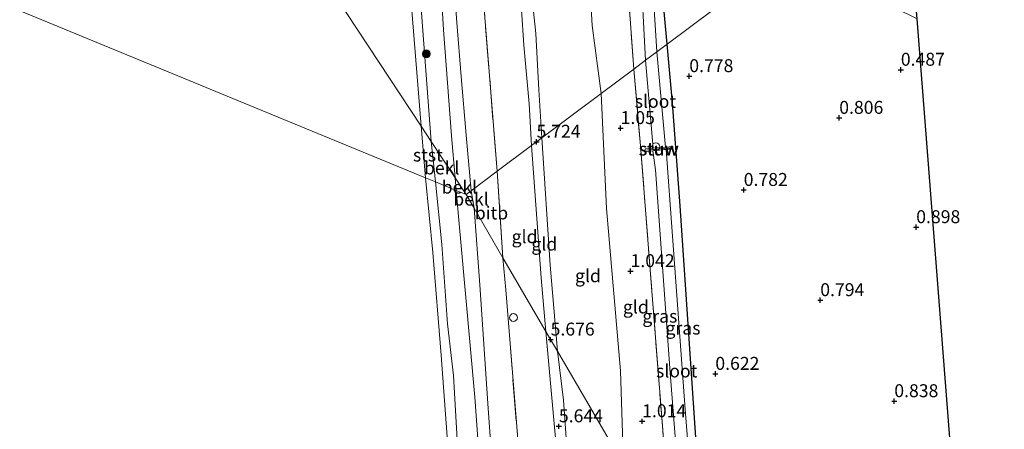
# Model space of a CAD drawing. Units: metres. Extents: x 72407 to 80000, y 393750 to 400002.
# Drawn here: x 75298 to 75488, y 395913 to 395992 of the extents above; entities that cross this region are included whole.
import ezdxf
from ezdxf.enums import TextEntityAlignment as Align

# ---------------------------------------------------------------- set-up
doc = ezdxf.new("R2010")
doc.units = ezdxf.units.M
doc.linetypes.add('IE-TERREINAFSCHEIDING', pattern=[10, 8, -2])
doc.layers.get('0').update_dxf_attribs({"lineweight": 25})
for name, color, linetype, lineweight in [('B-ME-GR-BOOM-S-B1', 93, 'Continuous', 18), ('B-ME-GW-HOOGTEPUNT-S-B1', 10, 'Continuous', 25), ('B-ME-GW-INSTEEKWATERGANG-L-B1', 10, 'Continuous', 25), ('B-ME-GW-KRUINLIJN-L-B1', 93, 'Continuous', 18), ('B-ME-GW-TEENLIJN-L-B1', 93, 'Continuous', 18), ('B-ME-IE-GRASLAND-GV-B6', 93, 'Continuous', 18), ('B-ME-IE-GRONDWERKLIJN-GROND_INGERICHT-GV-B6', 253, 'Continuous', 18), ('B-ME-IE-HULPGEOMETRIE-L-B1', 53, 'Continuous', 18), ('B-ME-IE-TERREINAFSCHEIDING-RASTERHEKWERK-L-B1', 8, 'IE-TERREINAFSCHEIDING', 18), ('B-ME-KG-KADASTRAAL-OPNAMEDTMGRENS-L-B1', 10, 'Continuous', 25), ('B-ME-KW-STUW-GV-B6', 173, 'Continuous', 18), ('B-ME-KW-STUW-L-B1', 173, 'Continuous', 18), ('B-ME-OB-BEKLEDING-GV-B6', 253, 'Continuous', 18), ('B-ME-OB-WATERLIJN-L-B1', 133, 'OB-WATERLIJN', 18), ('B-ME-OG-BEBOUWING-S-B1', 173, 'Continuous', 18), ('B-ME-OG-WATER-GV-B6', 153, 'Continuous', 18), ('B-ME-VV-SCHEEPVAARTTEKENS-S-B1', 13, 'Continuous', 18)]:
    doc.layers.add(name, color=color, linetype=linetype, lineweight=lineweight)
doc.styles.add('NLCS-ISO', font='NLCS-ISO.TTF')
doc.linetypes.add('OB-WATERLIJN', pattern='A,10,[32,NLCS.SHX,S=2,R=0,X=0,Y=0],-12', length=22)

# ---------------------------------------------------------------- blocks, each defined once
blk = doc.blocks.new('dtb')
blk.add_circle((0, 0), 0.75)
blk = doc.blocks.new('boom')
blk.add_hatch(color=256).paths.add_polyline_path([(-0.75, 0, 1), (0.75, 0, 1)])
blk.add_circle((0, 0), 0.75)
blk = doc.blocks.new('hoogtepunt')
for p, q in [((-0.5, 0), (0.5, 0)), ((0, 0.5), (0, -0.5))]:
    blk.add_line(p, q)

msp = doc.modelspace()

# ---------------------------------------------------------------- linework, layer by layer
at = {"layer": 'B-ME-GW-INSTEEKWATERGANG-L-B1'}
for points in [[(75422.853, 395987.769, 0.634), (75421.83, 395999.015, 0.426), (75421.092, 396011.975, 0.407), (75421.002, 396017.252, 0.484), (75421.527, 396019.479, 0.588), (75421.384, 396020.361, 0.588), (75419.883, 396021.588, 0.654), (75417.563, 396022.723, 0.666), (75416.188, 396022.78, 0.677), (75415.191, 396022.742, 0.778), (75414.252, 396022.148, 0.778), (75413.946, 396020.895, 0.704)], [(75430.975, 395877.9, 0.467), (75428.411, 395911.67, 0.475), (75425.397, 395956.475, 0.606), (75423.888, 395976.375, 0.622), (75422.853, 395987.769, 0.634)]]:
    msp.add_polyline3d(points, dxfattribs=at)
at = {"layer": 'B-ME-GW-KRUINLIJN-L-B1'}
msp.add_line((75382.082, 395959.466, 1.572), (75381.894, 395961.876, 1.572), dxfattribs=at)
for points in [[(75378.01, 396230.028, 5.644), (75378.563, 396223.918, 5.586), (75379.936, 396206.06, 5.621), (75381.022, 396196.618, 5.567), (75381.822, 396186.344, 5.575), (75382.162, 396177.181, 5.614), (75382.896, 396170.373, 5.644), (75384.23, 396152.024, 5.567), (75385.593, 396135.157, 5.517), (75386.807, 396120.376, 5.525), (75387.965, 396106.419, 5.463), (75389.131, 396089.8, 5.66), (75389.938, 396077.323, 5.544), (75391.731, 396056.073, 5.521), (75392.558, 396043.777, 5.467), (75393.303, 396037.045, 5.525), (75394.325, 396026.465, 5.614), (75394.871, 396019.044, 5.679), (75395.352, 396010.628, 5.664), (75396.232, 396001.317, 5.621), (75397.454, 395989.825, 5.59), (75398.042, 395978.885, 5.602), (75398.606, 395969.609, 5.636)], [(75396.648, 395968.142, 5.728), (75396.154, 395976.215, 5.718), (75395.145, 395987.513, 5.772), (75393.798, 396008.103, 5.753), (75392.672, 396020.362, 5.849), (75392.254, 396025.132, 5.679), (75391.422, 396034.355, 5.598), (75390.56, 396041.034, 5.502), (75390.199, 396048.443, 5.571), (75389.74, 396054.807, 5.54), (75388.241, 396072.539, 5.594), (75386.934, 396090.633, 5.656), (75386.558, 396096.875, 5.563), (75385.642, 396108.224, 5.563), (75384.168, 396128.2, 5.548), (75383.252, 396135.738, 5.529), (75381.624, 396156.058, 5.598), (75381.457, 396163.801, 5.563), (75380.208, 396176.705, 5.637), (75379.376, 396192.702, 5.575), (75378.366, 396203.63, 5.529), (75377.608, 396214.3, 5.621), (75376.557, 396224.125, 5.548), (75375.82, 396229.775, 5.528)], [(75381.894, 395961.876, 1.572), (75381.181, 395969.986, 1.575), (75379.642, 395990.506, 1.657), (75378.541, 396009.257, 1.699), (75377.302, 396022.782, 1.633), (75376.286, 396036.892, 1.567), (75375.693, 396049.834, 1.593), (75375.076, 396060.047, 1.662), (75373.693, 396076.556, 1.658), (75372.752, 396090.936, 1.743), (75371.451, 396109.345, 1.724), (75370.274, 396125.943, 1.697), (75369.01, 396140.25, 1.712), (75367.433, 396158.814, 1.697)], [(75398.606, 395969.609, 5.636), (75400.268, 395945.006, 5.62), (75401.634, 395928.359, 5.576)], [(75399.403, 395932.195, 5.66), (75398.486, 395942.571, 5.696), (75396.648, 395968.142, 5.728)], [(75386.861, 395903.35, 1.624), (75385.706, 395919.496, 1.644), (75382.082, 395959.466, 1.572)], [(75401.934, 395904.405, 5.608), (75399.403, 395932.195, 5.66)], [(75401.634, 395928.359, 5.576), (75402.802, 395918.904, 5.502), (75403.731, 395906.1, 5.494)]]:
    msp.add_polyline3d(points, dxfattribs=at)
at = {"layer": 'B-ME-GW-TEENLIJN-L-B1'}
for p, q in [((75377.261, 395968.901, 0.117), (75378.098, 395961.107, 0.116)), ((75384.953, 395959.382, 1.912), (75385.545, 395956.026, 1.972))]:
    msp.add_line(p, q, dxfattribs=at)
for points in [[(75384.953, 395959.382, 1.912), (75384.008, 395970.165, 1.933), (75383.022, 395981.453, 1.863), (75382.214, 395991.958, 1.824), (75380.956, 396008.969, 1.859), (75379.098, 396024.222, 1.828), (75378.294, 396042.508, 1.855), (75376.501, 396063.038, 1.828), (75374.828, 396085.777, 1.84), (75373.714, 396102.388, 1.828), (75372.19, 396119.735, 1.821), (75371.005, 396135.315, 1.797), (75369.705, 396151.588, 1.794), (75368.109, 396169.026, 1.84), (75366.971, 396186.374, 1.828), (75364.668, 396208.759, 1.701), (75363.78, 396222.778, 1.67), (75363.03, 396230.807, 1.624), (75361.799, 396246.735, 1.747), (75360.746, 396263.202, 1.701), (75359.249, 396280.573, 1.666), (75358.248, 396292.476, 1.662)], [(75395.31, 396177.069, 1.075), (75395.095, 396168.532, 1.114), (75396.069, 396151.139, 1.195), (75397.366, 396133.052, 1.087), (75398.496, 396117.823, 1.106), (75399.769, 396102.753, 1.133), (75400.78, 396090.533, 1.149), (75401.661, 396078.594, 1.044), (75402.672, 396064.622, 1.064), (75403.699, 396047.486, 1.094), (75404.709, 396035.45, 1.071), (75405.643, 396026.715, 1.152), (75406.785, 396021.079, 1.091), (75407.129, 396016.605, 1.083), (75407.68, 396003.908, 1.152), (75408.349, 395991.334, 1.176), (75410.086, 395978.207, 1.113)], [(75371.294, 396019.568, -0.113), (75372.185, 396019.359, 0.005), (75373.001, 396017.876, 0.071), (75374.202, 396012.053, 0.117), (75375.202, 395996.449, 0.137), (75377.261, 395968.901, 0.117)], [(75410.086, 395978.207, 1.113), (75411.139, 395955.945, 1.153), (75413.867, 395924.545, 1.137), (75414.385, 395906.431, 1.325)], [(75378.098, 395961.107, 0.116), (75379.292, 395948.967, 0.139), (75380.374, 395933.631, 0.135), (75381.548, 395923.633, 0.139), (75382.654, 395904.536, 0.12), (75383.56, 395894.577, 0.179), (75384.641, 395881.259, 0.191), (75385.66, 395868.793, 0.183), (75386.576, 395857.013, 0.179), (75387.328, 395844.586, 0.199), (75388.756, 395825.866, 0.191), (75389.978, 395808.599, 0.218), (75391.117, 395796.531, 0.203), (75392.743, 395774.453, 0.203), (75394.395, 395756.33, 0.195), (75395.923, 395737.501, 0.234), (75396.886, 395724.189, 0.23), (75394.872, 395721.54, 0.025)], [(75385.545, 395956.026, 1.972), (75386.627, 395941.193, 1.912), (75388.195, 395918.223, 1.861), (75389.701, 395897.351, 1.928)]]:
    msp.add_polyline3d(points, dxfattribs=at)
at = {"layer": 'B-ME-IE-GRASLAND-GV-B6'}
for points in [[(75422.853, 395987.769, 0.634), (75420.857, 395986.275, -0.873), (75418.777, 396019.425, -0.873)], [(75417.691, 396003.157, -0.873), (75418.681, 395984.645, -0.873), (75416.395, 395982.932, 0.874), (75415.165, 395999.796, 0.743)], [(75421.83, 395999.015, 0.426), (75422.853, 395987.769, 0.634)], [(75422.853, 395987.769, 0.634), (75423.888, 395976.375, 0.622), (75425.397, 395956.475, 0.606), (75428.411, 395911.67, 0.475), (75430.975, 395877.9, 0.467), (75429.236, 395880.89, -0.654), (75426.309, 395917.092, -0.654), (75422.671, 395967.369, -0.654), (75423.969, 395967.485, 0.371), (75423.925, 395967.97, 0.371), (75422.511, 395967.844, -0.873), (75420.857, 395986.275, -0.873), (75422.853, 395987.769, 0.634)], [(75418.681, 395984.645, -0.873), (75420.126, 395967.63, -0.873), (75418.585, 395967.493, 0.371), (75418.629, 395967.008, 0.371), (75420.066, 395967.136, -0.654), (75420.611, 395963.456, -0.654), (75423.466, 395924.172, -0.654), (75426.484, 395885.623, -0.654), (75423.683, 395890.441, 0.846), (75421.94, 395913.948, 0.894), (75419.89, 395939.954, 0.906), (75417.696, 395968.064, 0.798), (75416.395, 395982.932, 0.874), (75418.681, 395984.645, -0.873)]]:
    msp.add_polyline3d(points, dxfattribs=at)
at = {"layer": 'B-ME-IE-GRONDWERKLIJN-GROND_INGERICHT-GV-B6'}
for points in [[(75396.648, 395968.142, 5.728), (75389.992, 395963.157, 3.644), (75387.35, 395996.103, 3.631), (75384.381, 396033.093, 3.612), (75382.146, 396061.112, 3.631), (75379.91, 396087.703, 3.612), (75377.758, 396117.231, 3.639), (75374.784, 396156.447, 3.539)], [(75381.624, 396156.058, 5.598), (75383.252, 396135.738, 5.529), (75384.168, 396128.2, 5.548), (75385.642, 396108.224, 5.563), (75386.558, 396096.875, 5.563), (75386.934, 396090.633, 5.656), (75388.241, 396072.539, 5.594), (75389.74, 396054.807, 5.54), (75390.199, 396048.443, 5.571), (75390.56, 396041.034, 5.502), (75391.422, 396034.355, 5.598), (75392.254, 396025.132, 5.679), (75392.672, 396020.362, 5.849), (75393.798, 396008.103, 5.753), (75395.145, 395987.513, 5.772), (75396.154, 395976.215, 5.718), (75396.648, 395968.142, 5.728)], [(75398.606, 395969.609, 5.636), (75397.606, 395968.86, 5.724), (75396.648, 395968.142, 5.728), (75396.154, 395976.215, 5.718), (75395.145, 395987.513, 5.772), (75393.798, 396008.103, 5.753), (75392.672, 396020.362, 5.849), (75392.254, 396025.132, 5.679), (75391.422, 396034.355, 5.598), (75390.56, 396041.034, 5.502), (75390.199, 396048.443, 5.571), (75389.74, 396054.807, 5.54), (75388.241, 396072.539, 5.594), (75386.934, 396090.633, 5.656), (75386.558, 396096.875, 5.563), (75385.642, 396108.224, 5.563), (75384.168, 396128.2, 5.548), (75383.252, 396135.738, 5.529), (75381.624, 396156.058, 5.598)], [(75384.23, 396152.024, 5.567), (75385.593, 396135.157, 5.517), (75386.807, 396120.376, 5.525), (75387.965, 396106.419, 5.463), (75389.131, 396089.8, 5.66), (75389.938, 396077.323, 5.544), (75391.731, 396056.073, 5.521), (75392.558, 396043.777, 5.467), (75393.303, 396037.045, 5.525), (75394.325, 396026.465, 5.614), (75394.871, 396019.044, 5.679), (75395.352, 396010.628, 5.664), (75396.232, 396001.317, 5.621), (75397.454, 395989.825, 5.59), (75398.042, 395978.885, 5.602), (75398.606, 395969.609, 5.636)], [(75410.086, 395978.207, 1.113), (75398.606, 395969.609, 5.636), (75398.042, 395978.885, 5.602), (75397.454, 395989.825, 5.59), (75396.232, 396001.317, 5.621), (75395.352, 396010.628, 5.664), (75394.871, 396019.044, 5.679), (75394.325, 396026.465, 5.614), (75393.303, 396037.045, 5.525), (75392.558, 396043.777, 5.467), (75391.731, 396056.073, 5.521), (75389.938, 396077.323, 5.544), (75389.131, 396089.8, 5.66), (75387.965, 396106.419, 5.463), (75386.807, 396120.376, 5.525), (75385.593, 396135.157, 5.517), (75384.23, 396152.024, 5.567)], [(75396.069, 396151.139, 1.195), (75397.366, 396133.052, 1.087), (75398.496, 396117.823, 1.106), (75399.769, 396102.753, 1.133), (75400.78, 396090.533, 1.149), (75401.661, 396078.594, 1.044), (75402.672, 396064.622, 1.064), (75403.699, 396047.486, 1.094), (75404.709, 396035.45, 1.071), (75405.643, 396026.715, 1.152), (75406.785, 396021.079, 1.091), (75407.129, 396016.605, 1.083), (75407.68, 396003.908, 1.152), (75408.349, 395991.334, 1.176), (75410.086, 395978.207, 1.113)], [(75416.395, 395982.932, 0.874), (75410.086, 395978.207, 1.113), (75408.349, 395991.334, 1.176), (75407.68, 396003.908, 1.152), (75407.129, 396016.605, 1.083), (75406.785, 396021.079, 1.091), (75405.643, 396026.715, 1.152), (75404.709, 396035.45, 1.071), (75403.699, 396047.486, 1.094), (75402.672, 396064.622, 1.064), (75401.661, 396078.594, 1.044), (75400.78, 396090.533, 1.149), (75399.769, 396102.753, 1.133), (75398.496, 396117.823, 1.106), (75397.366, 396133.052, 1.087), (75396.069, 396151.139, 1.195)], [(75397.272, 396151.411, 1.141), (75399.44, 396122.509, 1.052), (75401.355, 396096.803, 1.114), (75402.811, 396077.675, 0.998), (75404.454, 396054.437, 1.087), (75405.589, 396039.051, 1.087), (75406.412, 396030.689, 1.067), (75407.627, 396024.5, 0.959), (75411.246, 396023.741, 1.021), (75413.691, 396022.247, 0.882), (75413.946, 396020.895, 0.704), (75414.664, 396009.867, 0.805), (75415.165, 395999.796, 0.743), (75416.395, 395982.932, 0.874)], [(75445.99, 396005.099, 0.375), (75422.853, 395987.769, 0.634), (75421.83, 395999.015, 0.426), (75421.092, 396011.975, 0.407), (75421.002, 396017.252, 0.484), (75424.878, 396013.379, 0.6), (75430.583, 396011.359, 0.673), (75435.503, 396009.828, 0.476), (75440.266, 396007.745, 0.411), (75445.99, 396005.099, 0.375)], [(75445.99, 396005.099, 0.375), (75458.071, 395999.161, 0.331), (75471.162, 395992.652, 0.403), (75478.301, 395900.835, 0.85), (75483.406, 395832.761, 0.826), (75488.019, 395779.802, 0.814), (75430.975, 395877.9, 0.467), (75428.411, 395911.67, 0.475), (75425.397, 395956.475, 0.606), (75423.888, 395976.375, 0.622), (75422.853, 395987.769, 0.634), (75445.99, 396005.099, 0.375)], [(75416.395, 395982.932, 0.874), (75417.696, 395968.064, 0.798), (75419.89, 395939.954, 0.906), (75421.94, 395913.948, 0.894), (75423.683, 395890.441, 0.846), (75414.385, 395906.431, 1.325), (75413.867, 395924.545, 1.137), (75411.139, 395955.945, 1.153), (75410.086, 395978.207, 1.113), (75416.395, 395982.932, 0.874)], [(75410.086, 395978.207, 1.113), (75411.139, 395955.945, 1.153), (75413.867, 395924.545, 1.137), (75414.385, 395906.431, 1.325), (75401.634, 395928.359, 5.576), (75400.268, 395945.006, 5.62), (75398.606, 395969.609, 5.636), (75410.086, 395978.207, 1.113)], [(75398.606, 395969.609, 5.636), (75400.268, 395945.006, 5.62), (75401.634, 395928.359, 5.576), (75400.327, 395930.607, 5.676), (75399.403, 395932.195, 5.66), (75398.486, 395942.571, 5.696), (75396.648, 395968.142, 5.728), (75397.606, 395968.86, 5.724), (75398.606, 395969.609, 5.636)], [(75396.648, 395968.142, 5.728), (75398.486, 395942.571, 5.696), (75399.403, 395932.195, 5.66), (75391.115, 395946.449, 3.533), (75389.992, 395963.157, 3.644), (75396.648, 395968.142, 5.728)], [(75394.495, 395904.94, 3.63), (75392.487, 395929.858, 3.61), (75391.652, 395940.253, 3.48), (75391.115, 395946.449, 3.533), (75399.403, 395932.195, 5.66), (75401.934, 395904.405, 5.608)], [(75401.934, 395904.405, 5.608), (75399.403, 395932.195, 5.66), (75400.327, 395930.607, 5.676), (75401.634, 395928.359, 5.576), (75402.802, 395918.904, 5.502), (75403.731, 395906.1, 5.494)], [(75403.731, 395906.1, 5.494), (75402.802, 395918.904, 5.502), (75401.634, 395928.359, 5.576), (75414.385, 395906.431, 1.325)]]:
    msp.add_polyline3d(points, dxfattribs=at)
at = {"layer": 'B-ME-IE-HULPGEOMETRIE-L-B1'}
for points in [[(75166.635, 396288.263, -0.084), (75258.438, 396149.067, -0.078), (75375.317, 395971.848, -0.113), (75377.261, 395968.901, 0.117), (75381.894, 395961.876, 1.572), (75384.006, 395958.673, 1.84)], [(75384.006, 395958.673, 1.84), (75382.082, 395959.466, 1.572), (75378.098, 395961.107, 0.116), (75376.171, 395961.901, -0.046), (75208.035, 396031.178, -0.078)], [(75445.99, 396005.099, 0.375), (75422.853, 395987.769, 0.634), (75420.857, 395986.275, -0.873), (75418.681, 395984.645, -0.873), (75416.395, 395982.932, 0.874), (75410.086, 395978.207, 1.113), (75398.606, 395969.609, 5.636), (75397.606, 395968.86, 5.724), (75396.648, 395968.142, 5.728), (75389.992, 395963.157, 3.644), (75384.953, 395959.382, 1.912), (75384.006, 395958.673, 1.84), (75385.545, 395956.026, 1.972), (75391.115, 395946.449, 3.533), (75399.403, 395932.195, 5.66), (75400.327, 395930.607, 5.676), (75401.634, 395928.359, 5.576), (75414.385, 395906.431, 1.325)]]:
    msp.add_polyline3d(points, dxfattribs=at)
at = {"layer": 'B-ME-IE-TERREINAFSCHEIDING-RASTERHEKWERK-L-B1'}
for p, q in [((75423.694, 395967.538, 0.372), (75422.18, 395967.392, 0.372)), ((75391.115, 395946.449, 3.533), (75389.992, 395963.157, 3.644))]:
    msp.add_line(p, q, dxfattribs=at)
for points in [[(75389.992, 395963.157, 3.644), (75387.35, 395996.103, 3.631), (75384.381, 396033.093, 3.612), (75382.146, 396061.112, 3.631), (75379.91, 396087.703, 3.612), (75377.758, 396117.231, 3.639), (75374.784, 396156.447, 3.539), (75369.844, 396216.518, 3.454), (75369.034, 396229.347, 3.504), (75375.82, 396229.775, 5.528), (75377.065, 396229.916, 5.637), (75378.01, 396230.028, 5.644), (75390.503, 396231.337, 1.029)], [(75413.946, 396020.895, 0.704), (75414.664, 396009.867, 0.805), (75415.165, 395999.796, 0.743), (75416.395, 395982.932, 0.874)], [(75416.395, 395982.932, 0.874), (75417.696, 395968.064, 0.798), (75419.89, 395939.954, 0.906), (75421.94, 395913.948, 0.894), (75423.683, 395890.441, 0.846)], [(75392.487, 395929.858, 3.61), (75391.652, 395940.253, 3.48), (75391.115, 395946.449, 3.533)], [(75394.495, 395904.94, 3.63), (75392.487, 395929.858, 3.61)]]:
    msp.add_polyline3d(points, dxfattribs=at)
at = {"layer": 'B-ME-KG-KADASTRAAL-OPNAMEDTMGRENS-L-B1'}
msp.add_polyline3d([(75488.019, 395779.802, 0.814), (75483.406, 395832.761, 0.826), (75478.301, 395900.835, 0.85), (75471.162, 395992.652, 0.403), (75471.019, 395994.086, -0.61), (75470.899, 395995.297, -0.61), (75470.746, 395996.831, 0.67), (75470.577, 395998.528, 0.798), (75470.192, 396002.395, 0.854), (75470.036, 396003.968, 0.694), (75469.764, 396006.703, -0.874), (75469.576, 396008.597, -0.874), (75469.327, 396011.096, 0.399), (75468.263, 396021.782, 0.666)], dxfattribs=at)
at = {"layer": 'B-ME-KW-STUW-GV-B6'}
msp.add_polyline3d([(75422.511, 395967.844, -0.873), (75423.925, 395967.97, 0.371), (75423.969, 395967.485, 0.371), (75422.671, 395967.369, -0.654), (75420.066, 395967.136, -0.654), (75418.629, 395967.008, 0.371), (75418.585, 395967.493, 0.371), (75420.126, 395967.63, -0.873), (75422.511, 395967.844, -0.873)], dxfattribs=at)
at = {"layer": 'B-ME-KW-STUW-L-B1'}
msp.add_line((75423.51, 395967.663, 0.371), (75418.861, 395967.24, 0.367), dxfattribs=at)
at = {"layer": 'B-ME-OB-BEKLEDING-GV-B6'}
for points in [[(75374.784, 396156.447, 3.539), (75377.758, 396117.231, 3.639), (75379.91, 396087.703, 3.612), (75382.146, 396061.112, 3.631), (75384.381, 396033.093, 3.612), (75387.35, 395996.103, 3.631), (75389.992, 395963.157, 3.644), (75384.953, 395959.382, 1.912), (75384.008, 395970.165, 1.933), (75383.022, 395981.453, 1.863), (75382.214, 395991.958, 1.824), (75380.956, 396008.969, 1.859), (75379.098, 396024.222, 1.828), (75378.294, 396042.508, 1.855), (75376.501, 396063.038, 1.828), (75374.828, 396085.777, 1.84), (75373.714, 396102.388, 1.828), (75372.19, 396119.735, 1.821), (75371.005, 396135.315, 1.797), (75369.705, 396151.588, 1.794)], [(75375.317, 395971.848, -0.113), (75372.789, 396003.065, -0.113), (75371.959, 396015.984, -0.113), (75372.448, 396017.819, -0.113), (75371.294, 396019.568, -0.113), (75372.185, 396019.359, 0.005), (75373.001, 396017.876, 0.071), (75374.202, 396012.053, 0.117), (75375.202, 395996.449, 0.137), (75377.261, 395968.901, 0.117), (75375.317, 395971.848, -0.113)], [(75378.541, 396009.257, 1.699), (75379.642, 395990.506, 1.657), (75381.181, 395969.986, 1.575), (75381.894, 395961.876, 1.572), (75377.261, 395968.901, 0.117), (75375.202, 395996.449, 0.137)], [(75380.956, 396008.969, 1.859), (75382.214, 395991.958, 1.824), (75383.022, 395981.453, 1.863), (75384.008, 395970.165, 1.933), (75384.953, 395959.382, 1.912), (75384.006, 395958.673, 1.84), (75381.894, 395961.876, 1.572), (75381.181, 395969.986, 1.575), (75379.642, 395990.506, 1.657), (75378.541, 396009.257, 1.699)], [(75378.098, 395961.107, 0.116), (75376.171, 395961.901, -0.046), (75375.317, 395971.848, -0.113), (75377.261, 395968.901, 0.117), (75378.098, 395961.107, 0.116)], [(75382.082, 395959.466, 1.572), (75378.098, 395961.107, 0.116), (75377.261, 395968.901, 0.117), (75381.894, 395961.876, 1.572), (75382.082, 395959.466, 1.572)], [(75380.981, 395903.021, 0.025), (75379.174, 395927.626, 0.025), (75377.554, 395947.471, 0.025), (75376.171, 395961.901, -0.046), (75378.098, 395961.107, 0.116), (75379.292, 395948.967, 0.139), (75380.374, 395933.631, 0.135), (75381.548, 395923.633, 0.139), (75382.654, 395904.536, 0.12)], [(75382.082, 395959.466, 1.572), (75381.894, 395961.876, 1.572), (75384.006, 395958.673, 1.84), (75382.082, 395959.466, 1.572)], [(75389.992, 395963.157, 3.644), (75391.115, 395946.449, 3.533), (75385.545, 395956.026, 1.972), (75384.953, 395959.382, 1.912), (75389.992, 395963.157, 3.644)], [(75382.654, 395904.536, 0.12), (75381.548, 395923.633, 0.139), (75380.374, 395933.631, 0.135), (75379.292, 395948.967, 0.139), (75378.098, 395961.107, 0.116), (75382.082, 395959.466, 1.572), (75385.706, 395919.496, 1.644), (75386.861, 395903.35, 1.624)], [(75386.861, 395903.35, 1.624), (75385.706, 395919.496, 1.644), (75382.082, 395959.466, 1.572), (75384.006, 395958.673, 1.84), (75385.545, 395956.026, 1.972), (75386.627, 395941.193, 1.912), (75388.195, 395918.223, 1.861), (75389.701, 395897.351, 1.928)], [(75384.953, 395959.382, 1.912), (75385.545, 395956.026, 1.972), (75384.006, 395958.673, 1.84), (75384.953, 395959.382, 1.912)], [(75389.701, 395897.351, 1.928), (75388.195, 395918.223, 1.861), (75386.627, 395941.193, 1.912), (75385.545, 395956.026, 1.972), (75391.115, 395946.449, 3.533), (75391.652, 395940.253, 3.48), (75392.487, 395929.858, 3.61), (75394.495, 395904.94, 3.63)]]:
    msp.add_polyline3d(points, dxfattribs=at)
at = {"layer": 'B-ME-OB-WATERLIJN-L-B1'}
msp.add_line((75375.317, 395971.848, -0.113), (75376.171, 395961.901, -0.046), dxfattribs=at)
for points in [[(75372.789, 396003.065, -0.113), (75375.317, 395971.848, -0.113)], [(75376.171, 395961.901, -0.046), (75377.554, 395947.471, 0.025), (75379.174, 395927.626, 0.025), (75380.981, 395903.021, 0.025)]]:
    msp.add_polyline3d(points, dxfattribs=at)
at = {"layer": 'B-ME-OG-WATER-GV-B6'}
for points in [[(75376.171, 395961.901, -0.046), (75208.035, 396031.178, -0.078), (75258.438, 396149.067, -0.078), (75375.317, 395971.848, -0.113), (75376.171, 395961.901, -0.046)], [(75372.789, 396003.065, -0.113), (75375.317, 395971.848, -0.113), (75258.438, 396149.067, -0.078)], [(75112.136, 395685.284, -0.076), (75208.035, 396031.178, -0.078), (75376.171, 395961.901, -0.046), (75377.554, 395947.471, 0.025), (75379.174, 395927.626, 0.025), (75380.981, 395903.021, 0.025)], [(75420.857, 395986.275, -0.873), (75418.681, 395984.645, -0.873), (75417.691, 396003.157, -0.873), (75417.085, 396013.906, -0.873), (75416.505, 396019.69, -0.873), (75416.657, 396020.218, -0.873), (75417.532, 396020.243, -0.873), (75418.297, 396020.299, -0.873), (75418.53, 396020.091, -0.873), (75418.777, 396019.425, -0.873), (75420.857, 395986.275, -0.873)], [(75420.857, 395986.275, -0.873), (75422.511, 395967.844, -0.873), (75420.126, 395967.63, -0.873), (75418.681, 395984.645, -0.873), (75420.857, 395986.275, -0.873)], [(75426.484, 395885.623, -0.654), (75423.466, 395924.172, -0.654), (75420.611, 395963.456, -0.654), (75420.066, 395967.136, -0.654), (75422.671, 395967.369, -0.654), (75426.309, 395917.092, -0.654), (75429.236, 395880.89, -0.654), (75426.484, 395885.623, -0.654)]]:
    msp.add_polyline3d(points, dxfattribs=at)

# ---------------------------------------------------------------- block references
at = {"layer": 'B-ME-GR-BOOM-S-B1', "rotation": 90}
msp.add_blockref('boom', (75376.309, 395985.87, 0.538), dxfattribs=at)
at = {"layer": 'B-ME-GW-HOOGTEPUNT-S-B1', "rotation": 90}
for p in [(75468.019, 395982.786, 0.487), (75468.019, 395982.786, 0.487), (75427.133, 395981.55, 0.778), (75427.133, 395981.55, 0.778), (75456.116, 395973.48, 0.806), (75456.116, 395973.48, 0.806), (75413.856, 395971.508, 1.05), (75413.856, 395971.508, 1.05), (75397.606, 395968.86, 5.724), (75397.606, 395968.86, 5.724), (75437.65, 395959.544, 0.782), (75437.65, 395959.544, 0.782), (75470.992, 395952.342, 0.898), (75470.992, 395952.342, 0.898), (75415.779, 395943.839, 1.042), (75415.779, 395943.839, 1.042), (75452.446, 395938.233, 0.794), (75452.446, 395938.233, 0.794), (75400.327, 395930.607, 5.676), (75400.327, 395930.607, 5.676), (75432.168, 395923.976, 0.622), (75432.168, 395923.976, 0.622), (75466.756, 395918.691, 0.838), (75466.756, 395918.691, 0.838), (75401.93, 395913.832, 5.644), (75401.93, 395913.832, 5.644), (75418.024, 395914.812, 1.014), (75418.024, 395914.812, 1.014)]:
    msp.add_blockref('hoogtepunt', p, dxfattribs=at)
at = {"layer": 'B-ME-OG-BEBOUWING-S-B1', "rotation": 90}
msp.add_blockref('dtb', (75420.681, 395967.916, 0.931), dxfattribs=at)
at = {"layer": 'B-ME-VV-SCHEEPVAARTTEKENS-S-B1', "rotation": 90}
msp.add_blockref('dtb', (75393.152, 395934.875, 3.95), dxfattribs=at)

# ---------------------------------------------------------------- texts
at = {"layer": 'B-ME-GW-HOOGTEPUNT-S-B1', "ltscale": 0.2, "style": 'NLCS-ISO'}
for s, p in [('0.778', (75427.133, 395981.55, 0.778)), ('0.778', (75427.133, 395981.55, 0.778)), ('0.487', (75468.019, 395982.786, 0.487)), ('0.487', (75468.019, 395982.786, 0.487)), ('0.806', (75456.116, 395973.48, 0.806)), ('0.806', (75456.116, 395973.48, 0.806)), ('1.05', (75413.856, 395971.508, 1.05)), ('1.05', (75413.856, 395971.508, 1.05)), ('5.724', (75397.606, 395968.86, 5.724)), ('5.724', (75397.606, 395968.86, 5.724)), ('0.782', (75437.65, 395959.544, 0.782)), ('0.782', (75437.65, 395959.544, 0.782)), ('0.898', (75470.992, 395952.342, 0.898)), ('0.898', (75470.992, 395952.342, 0.898)), ('1.042', (75415.779, 395943.839, 1.042)), ('1.042', (75415.779, 395943.839, 1.042)), ('0.794', (75452.446, 395938.233, 0.794)), ('0.794', (75452.446, 395938.233, 0.794)), ('5.676', (75400.327, 395930.607, 5.676)), ('5.676', (75400.327, 395930.607, 5.676)), ('0.622', (75432.168, 395923.976, 0.622)), ('0.622', (75432.168, 395923.976, 0.622)), ('0.838', (75466.756, 395918.691, 0.838)), ('0.838', (75466.756, 395918.691, 0.838)), ('1.014', (75418.024, 395914.812, 1.014)), ('1.014', (75418.024, 395914.812, 1.014)), ('5.644', (75401.93, 395913.832, 5.644)), ('5.644', (75401.93, 395913.832, 5.644))]:
    msp.add_text(s, height=2.5, dxfattribs=at).set_placement(p, align=Align.BOTTOM_LEFT)
at = {"layer": 'B-ME-IE-GRASLAND-GV-B6', "ltscale": 0.2, "style": 'NLCS-ISO'}
for p in [(75421.4395, 395935.134), (75425.916, 395932.8345)]:
    msp.add_text('gras', height=2.5, dxfattribs=at).set_placement(p, align=Align.MIDDLE_CENTER)
at = {"layer": 'B-ME-IE-GRONDWERKLIJN-GROND_INGERICHT-GV-B6', "ltscale": 0.2, "style": 'NLCS-ISO'}
for p in [(75395.293, 395950.5207), (75399.1118, 395949.0784), (75407.5431, 395942.9496), (75416.802, 395936.9186)]:
    msp.add_text('gld', height=2.5, dxfattribs=at).set_placement(p, align=Align.MIDDLE_CENTER)
at = {"layer": 'B-ME-KW-STUW-GV-B6', "ltscale": 0.2, "style": 'NLCS-ISO'}
msp.add_text('stuw', height=2.5, dxfattribs=at).set_placement((75421.277, 395967.4889), align=Align.MIDDLE_CENTER)
at = {"layer": 'B-ME-KW-STUW-L-B1', "ltscale": 0.2, "style": 'NLCS-ISO'}
msp.add_text('stuw', height=2.5, dxfattribs=at).set_placement((75421.1855, 395967.4515), align=Align.MIDDLE_CENTER)
at = {"layer": 'B-ME-OB-BEKLEDING-GV-B6', "ltscale": 0.2, "style": 'NLCS-ISO'}
for s, p in [('stst', (75376.5971, 395966.2985)), ('bekl', (75379.2797, 395963.8045)), ('bekl', (75382.6945, 395960.0886)), ('bekl', (75384.9406, 395957.7668)), ('bitb', (75388.8985, 395955.0987))]:
    msp.add_text(s, height=2.5, dxfattribs=at).set_placement(p, align=Align.MIDDLE_CENTER)
at = {"layer": 'B-ME-OG-WATER-GV-B6', "ltscale": 0.2, "style": 'NLCS-ISO'}
for p in [(75420.5776, 395976.6853), (75424.6953, 395924.5443)]:
    msp.add_text('sloot', height=2.5, dxfattribs=at).set_placement(p, align=Align.MIDDLE_CENTER)

doc.saveas('drawing.dxf')
